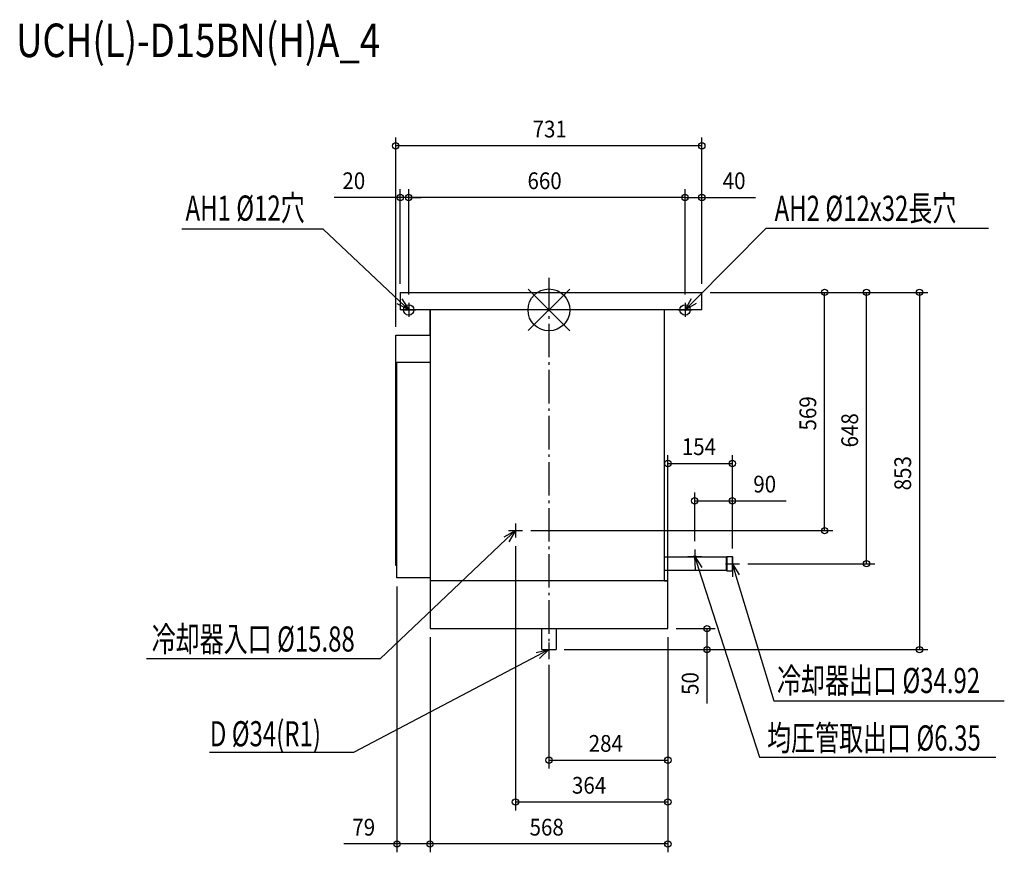
# Model space of a CAD drawing. Extents: x -1264 to 1087, y -1295 to 693.
import ezdxf

# ---------------------------------------------------------------- set-up
doc = ezdxf.new("R2010")
doc.units = 0
doc.header["$LTSCALE"] = 20
doc.header["$MEASUREMENT"] = 0
doc.linetypes.add('DASHDOT', pattern=[5.5, 4, -0.6, 0.3, -0.6])
for name, color, linetype in [('ARRANGE', 1, 'CONTINUOUS'), ('BASIS', 6, 'DASHDOT'), ('DETAIL', 5, 'CONTINUOUS'), ('ETC', 61, 'CONTINUOUS'), ('FIX', 11, 'CONTINUOUS'), ('NOTE', 4, 'CONTINUOUS'), ('OUTLINE', 3, 'CONTINUOUS'), ('SIZE', 30, 'CONTINUOUS')]:
    doc.layers.add(name, color=color, linetype=linetype)
doc.styles.get("Standard").update_dxf_attribs({"font": 'SIMPLEX', "width": 0.9, "bigfont": 'BIGFONT'})
doc.styles.add('STANDARD1', font='MONOTXT.shx', dxfattribs={"width": 0.7, "height": 60, "bigfont": 'BIGFONT.shx'})
doc.styles.add('STANDARD_MODELNAME', font='MONOTXT.shx', dxfattribs={"width": 0.8, "height": 80, "bigfont": 'BIGFONT.shx'})

msp = doc.modelspace()

# ---------------------------------------------------------------- linework, layer by layer
at = {"layer": 'ARRANGE'}
for p, q in [((-50, 49.6), (50, -49.6)), ((-50, -49.5), (50, 49.5))]:
    msp.add_line(p, q, dxfattribs=at)
msp.add_circle((0, 0), 50, dxfattribs=at)
at = {"layer": 'BASIS'}
msp.add_line((0, 76.9), (0, -833.8), dxfattribs=at)
at = {"layer": 'DETAIL'}
for p, q in [((-355, 42), (-355, 0)), ((-355, 42), (365, 42)), ((365, 0), (365, 42)), ((365, 0), (-355, 0)), ((-284, 0), (-284, -761)), ((276, -646.5), (276, 0)), ((-366, -60), (-284, -60)), ((-366, -610), (-366, -60)), ((-363, -125), (-284, -125)), ((-363, -640), (-363, -125)), ((-363, -610), (-366, -610)), ((276, -589.5), (423, -589.5)), ((344.8, -589.5), (344.8, -589)), ((351.2, -589), (344.8, -589)), ((351.2, -589), (351.2, -589.5)), ((423, -589.5), (426, -588.5)), ((423, -589.5), (423, -622.5)), ((426, -588.5), (438, -588.5)), ((426, -623.5), (426, -588.5)), ((438, -623.5), (438, -588.5)), ((423, -622.5), (276, -622.5)), ((426, -623.5), (423, -622.5)), ((438, -623.5), (426, -623.5)), ((-284, -640), (-363, -640)), ((284, -646.5), (-284, -646.5)), ((284, -761), (284, -646.5)), ((-284, -761), (17, -761)), ((-17, -811), (-17, -759.5)), ((17, -759.5), (17, -811)), ((17, -761), (284, -761)), ((-17, -811), (17, -811))]:
    msp.add_line(p, q, dxfattribs=at)
at = {"layer": 'FIX'}
for centre in [(-335, 0), (325, 0)]:
    msp.add_circle(centre, 12.4, dxfattribs=at)
at = {"layer": 'NOTE'}
for p, q in [((-538.9, 193.2), (-876.6, 193.2)), ((-356.8, 20.6), (-538.9, 193.2)), ((346.1, 21.3), (518.9, 195.1)), ((518.9, 195.1), (1050.1, 195.1)), ((-351.2, 26.5), (-335, 0)), ((325, 0), (340.4, 26.9)), ((-335, 0), (-362.3, 14.8)), ((-335, 0), (-356.8, 20.6)), ((-351.7, 0), (-318.3, 0)), ((-335, 16.7), (-335, -16.7)), ((308.3, 0), (341.7, 0)), ((325, 0), (346.1, 21.3)), ((325, 16.7), (325, -16.7)), ((351.9, 15.6), (325, 0)), ((-80, -510.3), (-80, -543.7)), ((-107.3, -541.8), (-80, -527)), ((-80, -527), (-101.8, -547.6)), ((-96.7, -527), (-63.3, -527)), ((-80, -527), (-96.2, -553.5)), ((-101.8, -547.6), (-402.7, -832.9)), ((348, -572.3), (348, -605.7)), ((331.3, -589), (364.7, -589)), ((349.6, -620), (348, -589)), ((348, -589), (364.9, -615.1)), ((348, -589), (357.2, -617.5)), ((421.3, -606), (454.7, -606)), ((438, -589.3), (438, -622.7)), ((439, -637), (438, -606)), ((438, -606), (454.4, -632.4)), ((438, -606), (446.7, -634.7)), ((357.2, -617.5), (502.6, -1068)), ((446.7, -634.7), (536.8, -933.4)), ((0, -794.3), (0, -827.7)), ((-30.3, -817.9), (0, -811)), ((0, -811), (-26.5, -825)), ((0, -811), (-22.8, -832.1)), ((-16.7, -811), (16.7, -811)), ((-402.7, -832.9), (-960.8, -832.9)), ((-26.5, -825), (-466.5, -1056.5)), ((536.8, -933.4), (1087.5, -933.4)), ((-466.5, -1056.5), (-810.7, -1056.5)), ((502.6, -1068), (1066.9, -1068))]:
    msp.add_line(p, q, dxfattribs=at)
at = {"layer": 'OUTLINE'}
for p, q in [((-355, 42), (365, 42)), ((-355, 42), (-355, 0)), ((365, 0), (365, 42)), ((365, 0), (-355, 0)), ((-284, -60), (-284, 0)), ((276, -589.5), (276, 0)), ((-366, -610), (-366, -60)), ((-366, -60), (-284, -60)), ((-363, -610), (-366, -610)), ((-363, -640), (-363, -610)), ((276, -589.5), (344.8, -589.5)), ((351.2, -589), (344.8, -589)), ((344.8, -589.5), (344.8, -589)), ((351.2, -589), (351.2, -589.5)), ((351.2, -589.5), (423, -589.5)), ((423, -589.5), (426, -588.5)), ((426, -588.5), (438, -588.5)), ((438, -623.5), (438, -588.5)), ((276, -646.5), (276, -622.5)), ((423, -622.5), (276, -622.5)), ((426, -623.5), (423, -622.5)), ((438, -623.5), (426, -623.5)), ((-284, -640), (-363, -640)), ((-284, -640), (-284, -761)), ((276, -646.5), (284, -646.5)), ((284, -761), (284, -646.5)), ((-284, -761), (-17, -761)), ((-17, -811), (-17, -761)), ((17, -761), (284, -761)), ((17, -761), (17, -811)), ((-17, -811), (17, -811))]:
    msp.add_line(p, q, dxfattribs=at)
at = {"layer": 'SIZE'}
for p, q in [((-366, -40), (-366, 411.8)), ((365, 62), (365, 411.8)), ((365, 391.8), (-366, 391.8)), ((-355, 62), (-355, 288.4)), ((-335, 36.7), (-335, 288.4)), ((-335, 36.7), (-335, 288.4)), ((325, 36.7), (325, 288.4)), ((325, 36.7), (325, 288.4)), ((365, 62), (365, 288.4)), ((-355, 268.4), (-513.3, 268.4)), ((-335, 268.4), (-355, 268.4)), ((325, 268.4), (-335, 268.4)), ((-335, 268.4), (-305, 268.4)), ((325, 268.4), (365, 268.4)), ((365, 268.4), (493.3, 268.4)), ((385, 42), (778.3, 42)), ((385, 42), (678.3, 42)), ((385, 42), (904.9, 42)), ((658.3, -527), (658.3, 42)), ((758.3, -606), (758.3, 42)), ((884.9, 42), (884.9, -811)), ((284, -741), (284, -346.6)), ((438, -569.3), (438, -346.6)), ((284, -366.6), (438, -366.6)), ((348, -552.3), (348, -435.9)), ((438, -569.3), (438, -435.9)), ((348, -455.9), (438, -455.9)), ((438, -455.9), (566.3, -455.9)), ((-43.3, -527), (678.3, -527)), ((-80, -563.7), (-80, -1195)), ((474.7, -606), (778.3, -606)), ((-363, -660), (-363, -1295)), ((304, -761), (397.2, -761)), ((377.2, -761), (377.2, -811)), ((-284, -781), (-284, -1295)), ((-284, -781), (-284, -1295)), ((284, -781), (284, -1295)), ((284, -781), (284, -1095)), ((284, -781), (284, -1195)), ((36.7, -811), (397.2, -811)), ((37, -811), (904.9, -811)), ((377.2, -811), (377.2, -939.3)), ((0, -847.7), (0, -1095)), ((0, -1075), (284, -1075)), ((284, -1175), (-80, -1175)), ((-363, -1275), (-489.6, -1275)), ((-284, -1275), (-363, -1275)), ((284, -1275), (-284, -1275))]:
    msp.add_line(p, q, dxfattribs=at)
for centre in [(-366, 391.8), (365, 391.8), (-355, 268.4), (-335, 268.4), (-335, 268.4), (325, 268.4), (325, 268.4), (365, 268.4), (658.3, 42), (758.3, 42), (884.9, 42), (284, -366.6), (438, -366.6), (348, -455.9), (438, -455.9), (658.3, -527), (758.3, -606), (377.2, -761), (377.2, -811), (884.9, -811), (0, -1075), (284, -1075), (-80, -1175), (284, -1175), (-363, -1275), (-284, -1275), (-284, -1275), (284, -1275)]:
    msp.add_circle(centre, 7.5, dxfattribs=at)

# ---------------------------------------------------------------- texts
at = {"layer": 'ETC', "style": 'STANDARD_MODELNAME', "width": 0.8}
msp.add_text('UCH(L)-D15BN(H)A_4', height=80, rotation=0, dxfattribs=at).set_placement((-1272.5, 603.7))
at = {"layer": 'NOTE', "style": 'STANDARD1', "width": 0.7}
for s, rotation, p in [('AH1 %%C12穴', 0, (-867.9, 213.2)), ('AH2 %%C12x32長穴', 360, (538.9, 212.6)), ('冷却器入口 %%C15.88', 360, (-948.7, -815.7)), ('冷却器出口 %%C34.92', 360, (544.8, -914.8)), ('D %%C34(R1)', 360, (-809.8, -1041.9)), ('均圧管取出口 %%C6.35', 360, (520.9, -1052))]:
    msp.add_text(s, height=60, rotation=rotation, dxfattribs=at).set_placement(p)
at = {"layer": 'SIZE', "width": 0.9}
for s, p in [('731', (-39.1, 411.8)), ('20', (-493.3, 288.4)), ('660', (-51.3, 288.4)), ('40', (415, 288.4)), ('154', (317.3, -346.6)), ('90', (488, -435.9)), ('284', (94.9, -1055)), ('364', (54.9, -1155)), ('79', (-469.6, -1255)), ('568', (-46.3, -1255))]:
    msp.add_text(s, height=40, dxfattribs=at).set_placement(p)
for s, p in [('569', (638.3, -287.9)), ('648', (738.3, -328.3)), ('853', (864.9, -430.8)), ('50', (357.2, -919.3))]:
    msp.add_text(s, height=40, rotation=90, dxfattribs=at).set_placement(p)

doc.saveas('drawing.dxf')
